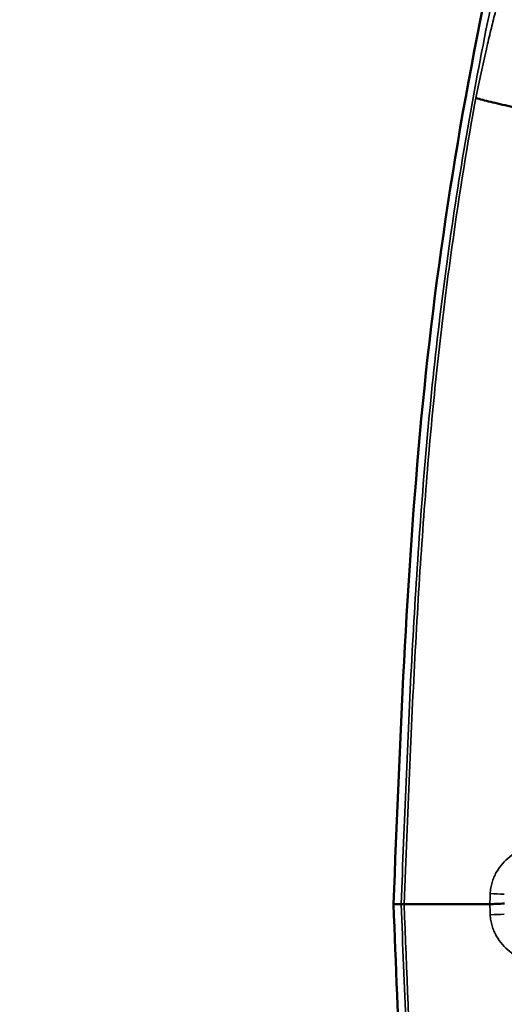
# Model space of a CAD drawing. Units: millimetres. Extents: x 0 to 32952, y 0 to 30992.
# Drawn here: x 7584 to 7684, y 17538 to 17741 of the extents above; entities that cross this region are included whole.
import ezdxf

# ---------------------------------------------------------------- set-up
doc = ezdxf.new("R2010")
doc.units = ezdxf.units.MM
doc.layers.add('MD_Visible', color=7, linetype='Continuous', lineweight=50)
doc.layers.add('MD_Visible Narrow', color=7, linetype='Continuous', lineweight=35)
doc.dimstyles.new('OLCU', dxfattribs={"dimtxt": 300, "dimasz": 150, "dimexe": 0.18, "dimexo": 0.0625, "dimgap": 80, "dimtad": 1, "dimdec": 0, "dimlfac": 0.1, "dimrnd": 5, "dimzin": 0, "dimdsep": 46, "dimtxsty": 'Standard', "dimcen": 0.09, "dimse1": 1, "dimse2": 1, "dimadec": 0, "dimazin": 0, "dimtfac": 1, "dimtdec": 0, "dimtofl": 0, "dimtmove": 0, "dimatfit": 3, "dimfxl": 1, "dimtolj": 1, "dimtzin": 0, "dimarcsym": 0})

# ---------------------------------------------------------------- blocks, each defined once
blk = doc.blocks.new('CustomObjectsInViewport8_0')
at = {"layer": 'MD_Visible'}
for p, q in [((7661.22, 17558.54), (7661.22, 17558.54)), ((7661.22, 17558.54), (7661.22, 17558.53)), ((7663.39, 17558.54), (7662.78, 17558.54)), ((7663.39, 17558.53), (7662.78, 17558.53))]:
    blk.add_line(p, q, dxfattribs=at)
at = {"layer": 'MD_Visible', "extrusion": (0, 0, -1)}
blk.add_ellipse((8066.29, 17561.74), major_axis=(434.41, 2.97), ratio=0.002735, start_param=2.758374, end_param=2.762147, dxfattribs=at)
at = {"layer": 'MD_Visible'}
for points, knots in [([(7661.22, 17558.54), (7662.5, 17591.85), (7663.8, 17625.2), (7670.12, 17692.22), (7675.58, 17725.89), (7683.02, 17759.03)], [0, 0, 0, 0, 10.001729, 10.001729, 20.194421, 20.194421, 20.194421, 20.194421]), ([(7723.53, 17715.01), (7721.05, 17715.45), (7718.57, 17715.89), (7716.13, 17716.34), (7713.68, 17716.79), (7711.27, 17717.25), (7708.93, 17717.7), (7706.59, 17718.15), (7704.31, 17718.6), (7702.14, 17719.04), (7701.06, 17719.26), (7700, 17719.48), (7698.97, 17719.69), (7698.45, 17719.8), (7697.95, 17719.91), (7697.45, 17720.01), (7697.19, 17720.07), (7696.95, 17720.12), (7696.7, 17720.17), (7696.58, 17720.2), (7696.45, 17720.23), (7696.33, 17720.25), (7696.27, 17720.26), (7696.21, 17720.28), (7696.15, 17720.29), (7696.12, 17720.3), (7696.09, 17720.3), (7696.06, 17720.31), (7696.03, 17720.32), (7696, 17720.32), (7695.97, 17720.33), (7693.93, 17720.77), (7692, 17721.19), (7690.21, 17721.59), (7688.42, 17721.98), (7686.76, 17722.36), (7685.26, 17722.7), (7683.75, 17723.05), (7682.4, 17723.37), (7681.22, 17723.66), (7680.03, 17723.95), (7679, 17724.21), (7678.14, 17724.45)], [0, 0, 0, 0, 0.125, 0.125, 0.125, 0.25, 0.25, 0.25, 0.375, 0.375, 0.375, 0.4375, 0.4375, 0.4375, 0.46875, 0.46875, 0.46875, 0.484375, 0.484375, 0.484375, 0.492187, 0.492187, 0.492187, 0.496094, 0.496094, 0.496094, 0.498047, 0.498047, 0.498047, 0.5, 0.5, 0.5, 0.625, 0.625, 0.625, 0.75, 0.75, 0.75, 0.875, 0.875, 0.875, 1, 1, 1, 1]), ([(7661.22, 17558.54), (7661.22, 17558.54), (7661.23, 17558.54), (7661.26, 17558.54), (7661.29, 17558.54), (7661.33, 17558.54), (7661.39, 17558.54), (7661.62, 17558.54), (7662.08, 17558.54), (7662.78, 17558.54)], [0.036190964, 0.036190964, 0.036190964, 0.036190964, 0.03751538, 0.03751538, 0.03751538, 0.038908786, 0.038908786, 0.038908786, 0.044482409, 0.044482409, 0.044482409, 0.044482409]), ([(7661.22, 17558.54), (7661.22, 17558.54), (7661.23, 17558.54), (7661.26, 17558.54), (7661.29, 17558.54), (7661.33, 17558.54), (7661.39, 17558.54), (7661.62, 17558.54), (7662.08, 17558.54), (7662.78, 17558.54)], [0.036320785, 0.036320785, 0.036320785, 0.036320785, 0.037652751, 0.037652751, 0.037652751, 0.039047297, 0.039047297, 0.039047297, 0.044625483, 0.044625483, 0.044625483, 0.044625483]), ([(7661.22, 17558.53), (7661.22, 17558.53), (7661.23, 17558.53), (7661.26, 17558.53), (7661.29, 17558.53), (7661.33, 17558.53), (7661.39, 17558.53), (7661.62, 17558.53), (7662.08, 17558.53), (7662.78, 17558.53)], [0.036190964, 0.036190964, 0.036190964, 0.036190964, 0.03751538, 0.03751538, 0.03751538, 0.038908786, 0.038908786, 0.038908786, 0.044482409, 0.044482409, 0.044482409, 0.044482409]), ([(7683.02, 17358.04), (7676.87, 17385.44), (7672.01, 17413.18), (7665.68, 17467.75), (7663.99, 17494.58), (7662.17, 17533.77), (7661.7, 17546.15), (7661.22, 17558.53)], [0, 0, 0, 0, 8.425549, 8.425549, 16.480188, 16.480188, 20.197331, 20.197331, 20.197331, 20.197331]), ([(7663.39, 17558.54), (7663.48, 17558.54), (7663.58, 17558.54), (7663.67, 17558.54), (7663.77, 17558.54), (7663.87, 17558.54), (7663.97, 17558.54), (7664.07, 17558.54), (7664.17, 17558.54), (7664.27, 17558.54), (7664.38, 17558.54), (7664.48, 17558.54), (7664.59, 17558.54), (7664.7, 17558.54), (7664.81, 17558.54), (7664.92, 17558.54), (7665.04, 17558.54), (7665.15, 17558.54), (7665.27, 17558.54), (7665.38, 17558.54), (7665.5, 17558.54), (7665.62, 17558.54), (7665.74, 17558.54), (7665.87, 17558.54), (7665.99, 17558.54), (7666.12, 17558.54), (7666.24, 17558.54), (7666.37, 17558.54), (7666.5, 17558.54), (7666.63, 17558.54), (7666.76, 17558.54), (7666.9, 17558.54), (7667.03, 17558.54), (7667.17, 17558.54), (7667.31, 17558.54), (7667.45, 17558.54), (7667.59, 17558.54), (7667.74, 17558.54), (7667.88, 17558.54), (7668.03, 17558.54), (7668.17, 17558.54), (7668.32, 17558.54), (7668.47, 17558.54), (7668.62, 17558.54), (7668.78, 17558.54), (7668.93, 17558.54), (7669.09, 17558.54), (7669.25, 17558.54), (7669.41, 17558.54), (7669.57, 17558.54), (7669.73, 17558.54), (7669.9, 17558.54), (7670.06, 17558.54), (7670.23, 17558.54), (7670.4, 17558.54), (7670.57, 17558.54), (7670.74, 17558.54), (7670.91, 17558.54), (7671.09, 17558.54), (7671.26, 17558.54), (7671.44, 17558.54), (7671.62, 17558.54), (7671.8, 17558.54), (7671.98, 17558.54), (7672.17, 17558.54), (7672.35, 17558.54), (7672.54, 17558.54), (7672.73, 17558.54), (7672.92, 17558.54), (7673.11, 17558.54), (7673.31, 17558.54), (7673.5, 17558.54), (7673.7, 17558.54), (7673.89, 17558.54), (7674.09, 17558.54), (7674.29, 17558.54), (7674.5, 17558.54), (7674.7, 17558.54), (7674.91, 17558.54), (7675.11, 17558.54), (7675.32, 17558.54), (7675.53, 17558.54), (7675.74, 17558.54), (7675.96, 17558.54), (7676.17, 17558.54), (7676.39, 17558.54), (7676.61, 17558.54), (7676.82, 17558.54), (7677.04, 17558.54), (7677.27, 17558.54), (7677.49, 17558.54), (7677.72, 17558.54), (7677.94, 17558.54), (7678.17, 17558.54), (7678.4, 17558.54), (7678.63, 17558.54), (7678.86, 17558.54), (7679.1, 17558.54), (7679.33, 17558.54), (7679.57, 17558.54), (7679.81, 17558.54), (7680.05, 17558.54), (7680.29, 17558.54), (7680.53, 17558.54), (7680.77, 17558.54), (7681.02, 17558.54)], [0.0000004, 0.0000004, 0.0000004, 0.0000004, 0.0123159, 0.0123159, 0.0123159, 0.0247344, 0.0247344, 0.0247344, 0.0372557, 0.0372557, 0.0372557, 0.0498796, 0.0498796, 0.0498796, 0.0626056, 0.0626056, 0.0626056, 0.0754334, 0.0754334, 0.0754334, 0.0883625, 0.0883625, 0.0883625, 0.1013923, 0.1013923, 0.1013923, 0.1145224, 0.1145224, 0.1145224, 0.1277521, 0.1277521, 0.1277521, 0.1410808, 0.1410808, 0.1410808, 0.1545078, 0.1545078, 0.1545078, 0.1680322, 0.1680322, 0.1680322, 0.1816532, 0.1816532, 0.1816532, 0.19537, 0.19537, 0.19537, 0.2091817, 0.2091817, 0.2091817, 0.2230871, 0.2230871, 0.2230871, 0.2370852, 0.2370852, 0.2370852, 0.251175, 0.251175, 0.251175, 0.2653552, 0.2653552, 0.2653552, 0.2796247, 0.2796247, 0.2796247, 0.293982, 0.293982, 0.293982, 0.3084258, 0.3084258, 0.3084258, 0.3229547, 0.3229547, 0.3229547, 0.3375673, 0.3375673, 0.3375673, 0.3522619, 0.3522619, 0.3522619, 0.367037, 0.367037, 0.367037, 0.3818908, 0.3818908, 0.3818908, 0.3968218, 0.3968218, 0.3968218, 0.4118279, 0.4118279, 0.4118279, 0.4269075, 0.4269075, 0.4269075, 0.4420586, 0.4420586, 0.4420586, 0.4572793, 0.4572793, 0.4572793, 0.4725674, 0.4725674, 0.4725674, 0.487921, 0.487921, 0.487921, 0.487921]), ([(7684.04, 17558.66), (7683.49, 17558.64), (7682.95, 17558.62), (7682.44, 17558.59), (7681.94, 17558.57), (7681.45, 17558.55), (7681.02, 17558.54)], [0, 0, 0, 0, 0.5, 0.5, 0.5, 1, 1, 1, 1])]:
    blk.add_open_spline(points, degree=3, knots=knots, dxfattribs=at)
at = {"layer": 'MD_Visible Narrow'}
for p in [(7662.78, 17558.54), (7662.78, 17558.53)]:
    blk.add_line(p, (7662.78, 17558.54), dxfattribs=at)
at = {"layer": 'MD_Visible Narrow', "extrusion": (0, 0, -1)}
blk.add_ellipse((7684.75, 17560.59), major_axis=(6, -0.24), ratio=0.004149, start_param=1.70283, end_param=2.195952, dxfattribs=at)
at = {"layer": 'MD_Visible Narrow'}
blk.add_ellipse((7684.75, 17556.48), major_axis=(6, 0.24), ratio=0.004149, start_param=1.70283, end_param=2.195952, dxfattribs=at)
for points, knots in [([(7678.14, 17724.45), (7678.86, 17727.99), (7679.59, 17731.35), (7680.31, 17734.51), (7680.62, 17735.85), (7680.93, 17737.15), (7681.24, 17738.42), (7681.52, 17739.59), (7681.81, 17740.74), (7682.09, 17741.85), (7682.21, 17742.34), (7682.36, 17742.91), (7682.5, 17743.45), (7683.75, 17748.26), (7685.1, 17753.05), (7686.55, 17757.81), (7687.32, 17760.33), (7688.09, 17762.75), (7688.9, 17765.18), (7691.56, 17773.25), (7694.52, 17781.21), (7697.79, 17789.06), (7698.19, 17790.03), (7698.61, 17791.01), (7699, 17791.93), (7699.61, 17793.36), (7700.24, 17794.79), (7700.87, 17796.21), (7707.24, 17810.56), (7714.44, 17823.96), (7722.57, 17836.44), (7724.84, 17839.91), (7727.19, 17843.32), (7729.6, 17846.64), (7730.16, 17847.42), (7730.75, 17848.22), (7731.33, 17848.99), (7738.78, 17859), (7746.56, 17867.74), (7754.67, 17875.24), (7758.22, 17878.52), (7761.82, 17881.57), (7765.5, 17884.38), (7766.77, 17885.36), (7768.06, 17886.3), (7769.35, 17887.22), (7769.53, 17887.35), (7769.7, 17887.48), (7769.92, 17887.63), (7785.54, 17898.63), (7801.89, 17905.14), (7819.07, 17907.27), (7819.78, 17907.36), (7820.49, 17907.44), (7821.21, 17907.52), (7821.38, 17907.53), (7821.55, 17907.55), (7821.7, 17907.56), (7827.22, 17908.1), (7832.95, 17908.02), (7838.93, 17907.32), (7840.99, 17907.07), (7843.08, 17906.76), (7845.21, 17906.36), (7845.53, 17906.3), (7845.86, 17906.24), (7846.19, 17906.18), (7846.55, 17906.11), (7846.85, 17906.05), (7847.17, 17905.98), (7851.68, 17905.06), (7856.29, 17903.8), (7860.86, 17902.24), (7861.42, 17902.05), (7861.99, 17901.85), (7862.55, 17901.65), (7863.1, 17901.46), (7863.64, 17901.26), (7864.19, 17901.06), (7864.39, 17900.98), (7864.62, 17900.89), (7864.82, 17900.81), (7865.25, 17900.64), (7865.6, 17900.49), (7865.85, 17900.36), (7866.18, 17900.19), (7866.57, 17899.98), (7866.92, 17899.8), (7867.25, 17899.63), (7867.6, 17899.45), (7867.96, 17899.26), (7868.05, 17899.22), (7868.15, 17899.17), (7868.24, 17899.12), (7868.3, 17899.09), (7868.36, 17899.06), (7868.39, 17899.04), (7869.08, 17898.69), (7870.13, 17898.16), (7871.55, 17897.45), (7872.74, 17896.86), (7874.2, 17896.14), (7875.93, 17895.29), (7876.27, 17895.12), (7876.63, 17894.94), (7876.93, 17894.8), (7879.71, 17893.44), (7882.22, 17892.21), (7884.45, 17891.12), (7884.94, 17890.88), (7885.41, 17890.65), (7885.87, 17890.42), (7885.96, 17890.38), (7886.04, 17890.33), (7886.13, 17890.29), (7886.16, 17890.28), (7886.24, 17890.24), (7886.3, 17890.21), (7890.16, 17888.31), (7893.05, 17886.9), (7894.91, 17886), (7895.72, 17885.61), (7896.34, 17885.31), (7896.76, 17885.11), (7896.83, 17885.08), (7896.9, 17885.05), (7896.95, 17885.02), (7896.96, 17885.02), (7896.96, 17885.02), (7896.99, 17885), (7898.56, 17884.26), (7899.68, 17883.84), (7900.33, 17883.74), (7900.39, 17883.73), (7900.49, 17883.72), (7900.58, 17883.71), (7901.21, 17883.65), (7901.83, 17883.71), (7902.44, 17883.9), (7902.75, 17883.99), (7903.07, 17884.12), (7903.33, 17884.25), (7903.72, 17884.45), (7904.08, 17884.68), (7904.4, 17884.96), (7904.58, 17885.11), (7904.74, 17885.27), (7904.9, 17885.44), (7904.99, 17885.54), (7905.08, 17885.65), (7905.16, 17885.76), (7905.22, 17885.84), (7905.25, 17885.89), (7905.31, 17885.97), (7905.46, 17886.22), (7905.66, 17886.59), (7905.9, 17887.1), (7906.02, 17887.33), (7906.15, 17887.61), (7906.25, 17887.83), (7906.45, 17888.26), (7906.61, 17888.59), (7906.72, 17888.81), (7906.82, 17889.02), (7906.92, 17889.22), (7907, 17889.44), (7907.91, 17891.73), (7907.64, 17894.42), (7906.21, 17897.51), (7905.98, 17898.02), (7905.71, 17898.54), (7905.42, 17899.07), (7905.25, 17899.36), (7905.14, 17899.55), (7905.01, 17899.76), (7903.54, 17902.23), (7901.58, 17904.6), (7899.15, 17906.88), (7898.7, 17907.3), (7898.21, 17907.73), (7897.79, 17908.1), (7896.95, 17908.82), (7896.09, 17909.51), (7895.18, 17910.18), (7894.83, 17910.45), (7894.46, 17910.71), (7894.1, 17910.96), (7893.96, 17911.06), (7893.83, 17911.15), (7893.69, 17911.24), (7893.62, 17911.29), (7893.59, 17911.31), (7893.55, 17911.34), (7892.98, 17911.72), (7892.21, 17912.21), (7891.22, 17912.81), (7890.79, 17913.07), (7890.32, 17913.36), (7889.81, 17913.66), (7889.5, 17913.85), (7889.16, 17914.05), (7888.85, 17914.23), (7888.01, 17914.73), (7887.19, 17915.21), (7886.42, 17915.66)], [0, 0, 0, 0, 0.0170114, 0.0170114, 0.0170114, 0.0242137, 0.0242137, 0.0242137, 0.0308508, 0.0308508, 0.0308508, 0.0338245, 0.0338245, 0.0338245, 0.0602211, 0.0602211, 0.0602211, 0.0742132, 0.0742132, 0.0742132, 0.1205323, 0.1205323, 0.1205323, 0.1262325, 0.1262325, 0.1262325, 0.1350773, 0.1350773, 0.1350773, 0.224578, 0.224578, 0.224578, 0.2495081, 0.2495081, 0.2495081, 0.2552916, 0.2552916, 0.2552916, 0.3297654, 0.3297654, 0.3297654, 0.3623477, 0.3623477, 0.3623477, 0.373659, 0.373659, 0.373659, 0.3752815, 0.3752815, 0.3752815, 0.4942318, 0.4942318, 0.4942318, 0.4991512, 0.4991512, 0.4991512, 0.5003217, 0.5003217, 0.5003217, 0.5445426, 0.5445426, 0.5445426, 0.5598143, 0.5598143, 0.5598143, 0.562154, 0.562154, 0.562154, 0.5647303, 0.5647303, 0.5647303, 0.6005243, 0.6005243, 0.6005243, 0.6049508, 0.6049508, 0.6049508, 0.6092018, 0.6092018, 0.6092018, 0.6107979, 0.6107979, 0.6107979, 0.6143475, 0.6143475, 0.6143475, 0.6190043, 0.6190043, 0.6190043, 0.6233406, 0.6233406, 0.6233406, 0.6244995, 0.6244995, 0.6244995, 0.6251499, 0.6251499, 0.6251499, 0.6409709, 0.6409709, 0.6409709, 0.6542714, 0.6542714, 0.6542714, 0.6568579, 0.6568579, 0.6568579, 0.681136, 0.681136, 0.681136, 0.6864468, 0.6864468, 0.6864468, 0.6874653, 0.6874653, 0.6874653, 0.6877748, 0.6877748, 0.6877748, 0.7081883, 0.7081883, 0.7081883, 0.7171192, 0.7171192, 0.7171192, 0.7186151, 0.7186151, 0.7186151, 0.7187862, 0.7187862, 0.7187862, 0.7265132, 0.7265132, 0.7265132, 0.7271995, 0.7271995, 0.7271995, 0.7323612, 0.7323612, 0.7323612, 0.7349274, 0.7349274, 0.7349274, 0.7387737, 0.7387737, 0.7387737, 0.7408571, 0.7408571, 0.7408571, 0.7420751, 0.7420751, 0.7420751, 0.7430081, 0.7430081, 0.7430081, 0.7458064, 0.7458064, 0.7458064, 0.7470903, 0.7470903, 0.7470903, 0.7496267, 0.7496267, 0.7496267, 0.7519416, 0.7519416, 0.7519416, 0.7767268, 0.7767268, 0.7767268, 0.7808198, 0.7808198, 0.7808198, 0.783072, 0.783072, 0.783072, 0.8088289, 0.8088289, 0.8088289, 0.8136002, 0.8136002, 0.8136002, 0.8229708, 0.8229708, 0.8229708, 0.8266834, 0.8266834, 0.8266834, 0.8280451, 0.8280451, 0.8280451, 0.8287721, 0.8287721, 0.8287721, 0.8378385, 0.8378385, 0.8378385, 0.8418091, 0.8418091, 0.8418091, 0.8442435, 0.8442435, 0.8442435, 0.8510824, 0.8510824, 0.8510824, 0.8510824]), ([(7684.48, 17758.48), (7680.8, 17742.05), (7677.59, 17725.57), (7674.92, 17709.01), (7673.59, 17700.73), (7672.39, 17692.44), (7671.34, 17684.12), (7670.28, 17675.81), (7669.37, 17667.48), (7668.57, 17659.14), (7666.98, 17642.44), (7665.86, 17625.7), (7664.97, 17608.92), (7664.52, 17600.53), (7664.14, 17592.13), (7663.79, 17583.73), (7663.43, 17575.34), (7663.11, 17566.94), (7662.78, 17558.54)], [0, 0, 0, 0, 0.0502796, 0.0502796, 0.0502796, 0.0754195, 0.0754195, 0.0754195, 0.1005593, 0.1005593, 0.1005593, 0.1508389, 0.1508389, 0.1508389, 0.1759787, 0.1759787, 0.1759787, 0.2011186, 0.2011186, 0.2011186, 0.2011186]), ([(7663.39, 17558.54), (7663.75, 17567.84), (7664.11, 17576.84), (7664.48, 17585.54), (7664.85, 17594.24), (7665.25, 17602.65), (7665.69, 17610.75), (7666.13, 17618.86), (7666.61, 17626.67), (7667.14, 17634.18), (7667.67, 17641.69), (7668.25, 17648.9), (7668.88, 17655.81), (7669.51, 17662.73), (7670.19, 17669.34), (7670.92, 17675.66), (7671.65, 17681.97), (7672.42, 17687.99), (7673.22, 17693.71), (7674.81, 17705.15), (7676.5, 17715.4), (7678.14, 17724.45)], [0, 0, 0, 0, 0.125, 0.125, 0.125, 0.25, 0.25, 0.25, 0.375, 0.375, 0.375, 0.5, 0.5, 0.5, 0.625, 0.625, 0.625, 0.75, 0.75, 0.75, 1, 1, 1, 1]), ([(7681.11, 17560.71), (7681.12, 17561.11), (7681.16, 17561.49), (7681.23, 17561.88), (7681.29, 17562.26), (7681.38, 17562.64), (7681.48, 17563), (7681.59, 17563.37), (7681.72, 17563.72), (7681.86, 17564.07), (7682.01, 17564.41), (7682.17, 17564.75), (7682.36, 17565.07), (7682.72, 17565.71), (7683.14, 17566.3), (7683.6, 17566.83), (7684.06, 17567.37), (7684.58, 17567.86), (7685.11, 17568.31), (7685.65, 17568.75), (7686.22, 17569.15), (7686.8, 17569.51), (7687.39, 17569.87), (7688.01, 17570.19), (7688.64, 17570.48), (7689.91, 17571.07), (7691.23, 17571.53), (7692.6, 17571.91), (7693.28, 17572.1), (7693.98, 17572.26), (7694.68, 17572.41), (7695.39, 17572.56), (7696.1, 17572.69), (7696.82, 17572.81), (7698.26, 17573.04), (7699.72, 17573.2), (7701.19, 17573.32), (7702.67, 17573.44), (7704.16, 17573.52), (7705.67, 17573.55), (7706.42, 17573.57), (7707.18, 17573.58), (7707.94, 17573.58), (7708.32, 17573.58), (7708.7, 17573.57), (7709.09, 17573.57), (7709.28, 17573.56), (7709.47, 17573.56), (7709.66, 17573.56), (7709.85, 17573.55), (7710.04, 17573.55), (7710.24, 17573.54)], [0, 0, 0, 0, 0.00117288, 0.00117288, 0.00117288, 0.00234576, 0.00234576, 0.00234576, 0.00351864, 0.00351864, 0.00351864, 0.00469152, 0.00469152, 0.00469152, 0.00703728, 0.00703728, 0.00703728, 0.00938304, 0.00938304, 0.00938304, 0.0117288, 0.0117288, 0.0117288, 0.01407456, 0.01407456, 0.01407456, 0.01876608, 0.01876608, 0.01876608, 0.02111184, 0.02111184, 0.02111184, 0.0234576, 0.0234576, 0.0234576, 0.02814913, 0.02814913, 0.02814913, 0.03284065, 0.03284065, 0.03284065, 0.03518641, 0.03518641, 0.03518641, 0.03635929, 0.03635929, 0.03635929, 0.03694573, 0.03694573, 0.03694573, 0.03753217, 0.03753217, 0.03753217, 0.03753217]), ([(7684.48, 17358.59), (7680.8, 17375.02), (7677.59, 17391.51), (7674.92, 17408.06), (7673.59, 17416.34), (7672.39, 17424.64), (7671.34, 17432.95), (7670.28, 17441.26), (7669.37, 17449.59), (7668.57, 17457.94), (7666.98, 17474.63), (7665.86, 17491.38), (7664.97, 17508.16), (7664.52, 17516.55), (7664.14, 17524.94), (7663.79, 17533.34), (7663.43, 17541.74), (7663.11, 17550.14), (7662.78, 17558.53)], [0, 0, 0, 0, 0.0502796, 0.0502796, 0.0502796, 0.0754195, 0.0754195, 0.0754195, 0.1005593, 0.1005593, 0.1005593, 0.1508389, 0.1508389, 0.1508389, 0.1759787, 0.1759787, 0.1759787, 0.2011186, 0.2011186, 0.2011186, 0.2011186]), ([(7663.39, 17558.54), (7664.45, 17531.04), (7665.53, 17503.35), (7667.67, 17475.52), (7668.85, 17460.21), (7670.37, 17444.83), (7672.38, 17429.5), (7674, 17417.16), (7675.93, 17404.87), (7678.14, 17392.63)], [0, 0, 0, 0, 0.501906, 0.501906, 0.501906, 0.777963, 0.777963, 0.777963, 1, 1, 1, 1]), ([(7710.24, 17543.53), (7708.7, 17543.49), (7707.16, 17543.49), (7705.65, 17543.52), (7704.14, 17543.56), (7702.64, 17543.63), (7701.17, 17543.75), (7699.69, 17543.87), (7698.24, 17544.04), (7696.8, 17544.27), (7695.37, 17544.5), (7693.94, 17544.79), (7692.58, 17545.17), (7691.22, 17545.55), (7689.9, 17546), (7688.64, 17546.59), (7688.33, 17546.74), (7688.02, 17546.89), (7687.71, 17547.05), (7687.4, 17547.22), (7687.1, 17547.39), (7686.8, 17547.57), (7686.21, 17547.93), (7685.65, 17548.33), (7685.11, 17548.77), (7684.58, 17549.21), (7684.07, 17549.7), (7683.6, 17550.24), (7683.13, 17550.78), (7682.72, 17551.37), (7682.36, 17552), (7682.18, 17552.32), (7682.01, 17552.66), (7681.86, 17553), (7681.72, 17553.35), (7681.59, 17553.71), (7681.48, 17554.07), (7681.37, 17554.44), (7681.29, 17554.81), (7681.23, 17555.19), (7681.16, 17555.58), (7681.12, 17555.97), (7681.11, 17556.36)], [-0.00000006, -0.00000006, -0.00000006, -0.00000006, 0.00463571, 0.00463571, 0.00463571, 0.00927147, 0.00927147, 0.00927147, 0.01390724, 0.01390724, 0.01390724, 0.01854301, 0.01854301, 0.01854301, 0.02317877, 0.02317877, 0.02317877, 0.02433771, 0.02433771, 0.02433771, 0.02549665, 0.02549665, 0.02549665, 0.02781454, 0.02781454, 0.02781454, 0.03013242, 0.03013242, 0.03013242, 0.0324503, 0.0324503, 0.0324503, 0.03360925, 0.03360925, 0.03360925, 0.03476819, 0.03476819, 0.03476819, 0.03592713, 0.03592713, 0.03592713, 0.03708607, 0.03708607, 0.03708607, 0.03708607])]:
    blk.add_open_spline(points, degree=3, knots=knots, dxfattribs=at)
for points in [[(7681.02, 17558.54), (7681.05, 17559.26), (7681.08, 17559.99), (7681.11, 17560.71)], [(7681.11, 17556.36), (7681.08, 17557.09), (7681.05, 17557.81), (7681.02, 17558.54)]]:
    blk.add_open_spline(points, degree=3, dxfattribs=at)
blk = doc.blocks.new('*D9')
at = {"color": 0, "lineweight": -2, "transparency": 16777216}
blk.add_line((7287.86, 20580.04), (7287.86, 14527.72), dxfattribs=at)
at = {"color": 0, "transparency": 16777216}
for points in [[(7262.86, 20580.04), (7312.86, 20580.04), (7287.86, 20730.04)], [(7262.86, 14527.72), (7312.86, 14527.72), (7287.86, 14377.72)]]:
    blk.add_solid(points, dxfattribs=at)
at = {"layer": 'Defpoints', "color": 0, "transparency": 16777216}
for p in [(15689.66, 20730.04), (7287.86, 14377.72), (11010.06, 14377.72)]:
    blk.add_point(p, dxfattribs=at)
at = {"color": 0, "transparency": 16777216, "insert": (7057.86, 17553.88), "char_height": 300, "attachment_point": 5, "rotation": 90}
blk.add_mtext('\\A1;635', dxfattribs=at)
blk = doc.blocks.new('*D10')
at = {"color": 0, "lineweight": -2, "transparency": 16777216}
blk.add_line((7811.22, 21097.28), (19694.46, 21097.28), dxfattribs=at)
at = {"color": 0, "transparency": 16777216}
for points in [[(7811.22, 21122.28), (7811.22, 21072.28), (7661.22, 21097.28)], [(19694.46, 21122.28), (19694.46, 21072.28), (19844.46, 21097.28)]]:
    blk.add_solid(points, dxfattribs=at)
at = {"layer": 'Defpoints', "color": 0, "transparency": 16777216}
for p in [(19844.46, 21097.28), (7661.22, 17558.54), (19844.46, 17558.09)]:
    blk.add_point(p, dxfattribs=at)
at = {"color": 0, "transparency": 16777216, "insert": (13752.84, 21327.28), "char_height": 300, "attachment_point": 5}
blk.add_mtext('\\A1;1220', dxfattribs=at)

msp = doc.modelspace()

# ---------------------------------------------------------------- block references
at = {"layer": 'MD_Visible'}
msp.add_blockref('CustomObjectsInViewport8_0', (0, 0), dxfattribs=at)

# ---------------------------------------------------------------- dimensions: what is measured, and where the dimension line sits
dim = msp.add_linear_dim(base=(19844.46, 21097.28), p1=(7661.22, 17558.54), p2=(19844.46, 17558.09), dimstyle='OLCU')
dim.commit()
dim.dimension.update_dxf_attribs({"geometry": '*D10', "text_midpoint": (13752.84, 21327.28)})
dim = msp.add_linear_dim(base=(7287.86, 14377.72), p1=(15689.66, 20730.04), p2=(11010.06, 14377.72), angle=90, dimstyle='OLCU')
dim.commit()
dim.dimension.update_dxf_attribs({"geometry": '*D9', "text_midpoint": (7057.86, 17553.88)})

doc.saveas('drawing.dxf')
